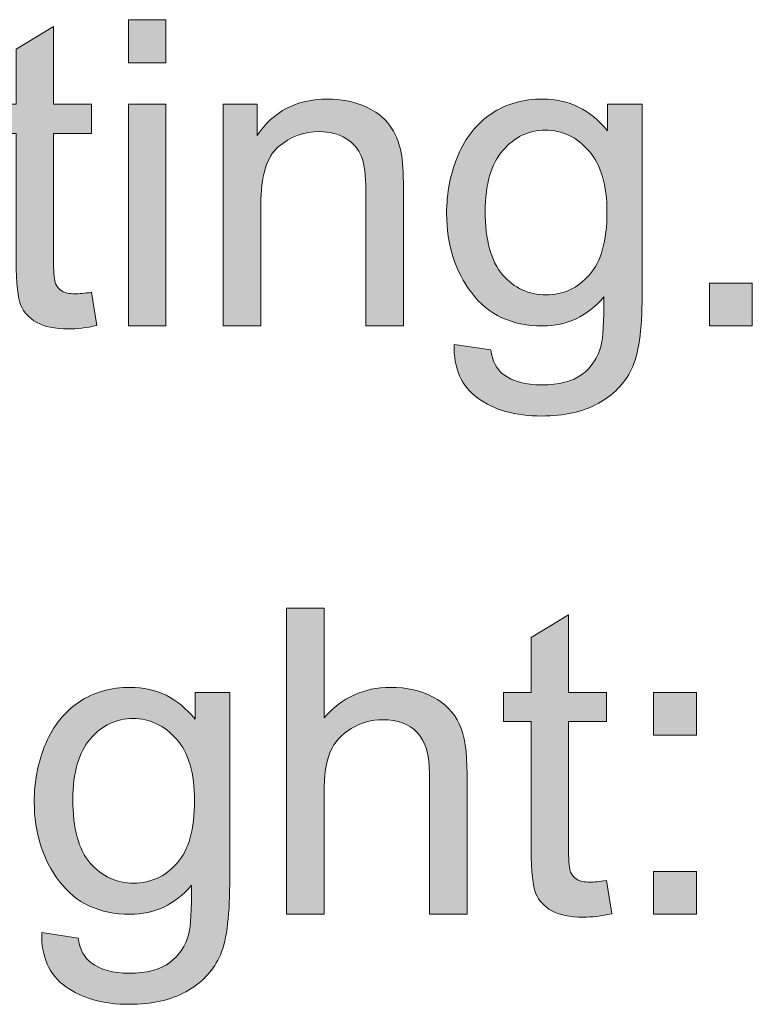
# Model space of a CAD drawing. Units: millimetres. Extents: x 0 to 1188, y 0 to 840.
# Drawn here: x 59 to 79, y 643 to 669 of the extents above; entities that cross this region are included whole.
import ezdxf

# ---------------------------------------------------------------- set-up
doc = ezdxf.new("R2010")
doc.units = ezdxf.units.MM
doc.header["$MEASUREMENT"] = 0
doc.layers.add('Capa 1', color=7, linetype='Continuous', lineweight=0)

# ---------------------------------------------------------------- blocks, each defined once
blk = doc.blocks.new('Block_13')
at = {"layer": 'Capa 1', "transparency": 33554687}
h = blk.add_hatch(color=7, dxfattribs=at)
h.dxf.hatch_style = 2
edge = h.paths.add_edge_path()
edge.add_spline(control_points=[(15.5219, 165.2454), (15.5219, 165.2454), (15.5219, 166.7089), (15.5219, 166.7089), (15.5219, 166.7089), (15.7699, 166.7089), (15.7699, 166.7089), (15.7699, 166.7089), (15.7699, 165.2454), (15.7699, 165.2454), (15.7699, 165.2454), (15.5219, 165.2454), (15.5219, 165.2454)], knot_values=[0, 0, 0, 0, 1, 1, 1, 2, 2, 2, 3, 3, 3, 4, 4, 4, 4], degree=3, periodic=0)
edge = h.paths.add_edge_path()
edge.add_spline(control_points=[(15.5219, 166.9803), (15.5219, 166.9803), (15.5219, 167.2656), (15.5219, 167.2656), (15.5219, 167.2656), (15.7699, 167.2656), (15.7699, 167.2656), (15.7699, 167.2656), (15.7699, 166.9803), (15.7699, 166.9803), (15.7699, 166.9803), (15.5219, 166.9803), (15.5219, 166.9803)], knot_values=[0, 0, 0, 0, 1, 1, 1, 2, 2, 2, 3, 3, 3, 4, 4, 4, 4], degree=3, periodic=0)
h = blk.add_hatch(color=7, dxfattribs=at)
h.dxf.hatch_style = 2
edge = h.paths.add_edge_path()
edge.add_spline(control_points=[(15.278, 165.4672), (15.278, 165.4672), (15.3138, 165.2481), (15.3138, 165.2481), (15.244, 165.2335), (15.1815, 165.2261), (15.1264, 165.2261), (15.0363, 165.2261), (14.9665, 165.2404), (14.9169, 165.2688), (14.8673, 165.2972), (14.8323, 165.3348), (14.8122, 165.3811), (14.792, 165.4275), (14.7819, 165.5251), (14.7819, 165.674), (14.7819, 165.674), (14.7819, 166.5159), (14.7819, 166.5159), (14.7819, 166.5159), (14.6, 166.5159), (14.6, 166.5159), (14.6, 166.5159), (14.6, 166.7089), (14.6, 166.7089), (14.6, 166.7089), (14.7819, 166.7089), (14.7819, 166.7089), (14.7819, 166.7089), (14.7819, 167.0713), (14.7819, 167.0713), (14.7819, 167.0713), (15.0285, 167.2201), (15.0285, 167.2201), (15.0285, 167.2201), (15.0285, 166.7089), (15.0285, 166.7089), (15.0285, 166.7089), (15.278, 166.7089), (15.278, 166.7089), (15.278, 166.7089), (15.278, 166.5159), (15.278, 166.5159), (15.278, 166.5159), (15.0285, 166.5159), (15.0285, 166.5159), (15.0285, 166.5159), (15.0285, 165.6602), (15.0285, 165.6602), (15.0285, 165.5894), (15.0328, 165.5439), (15.0416, 165.5237), (15.0504, 165.5036), (15.0645, 165.4874), (15.0844, 165.4755), (15.1042, 165.4636), (15.1324, 165.4576), (15.1691, 165.4576), (15.1967, 165.4576), (15.233, 165.4609), (15.278, 165.4672)], knot_values=[0, 0, 0, 0, 1, 1, 1, 2, 2, 2, 3, 3, 3, 4, 4, 4, 5, 5, 5, 6, 6, 6, 7, 7, 7, 8, 8, 8, 9, 9, 9, 10, 10, 10, 11, 11, 11, 12, 12, 12, 13, 13, 13, 14, 14, 14, 15, 15, 15, 16, 16, 16, 17, 17, 17, 18, 18, 18, 19, 19, 19, 20, 20, 20, 20], degree=3, periodic=0)
h = blk.add_hatch(color=7, dxfattribs=at)
h.dxf.hatch_style = 2
edge = h.paths.add_edge_path()
edge.add_spline(control_points=[(11.1411, 165.7814), (11.1411, 165.7814), (11.385, 165.7497), (11.385, 165.7497), (11.3583, 165.5816), (11.2901, 165.45), (11.1804, 165.3549), (11.0706, 165.2599), (10.9358, 165.2123), (10.7759, 165.2123), (10.5756, 165.2123), (10.4147, 165.2778), (10.2929, 165.4087), (10.1711, 165.5396), (10.1103, 165.7272), (10.1103, 165.9716), (10.1103, 166.1296), (10.1365, 166.2679), (10.1889, 166.3864), (10.2412, 166.5049), (10.321, 166.5938), (10.428, 166.653), (10.5349, 166.7123), (10.6514, 166.7419), (10.7773, 166.7419), (10.9363, 166.7419), (11.0662, 166.7018), (11.1673, 166.6214), (11.2684, 166.5409), (11.3332, 166.4269), (11.3616, 166.2789), (11.3616, 166.2789), (11.1204, 166.2417), (11.1204, 166.2417), (11.0975, 166.3401), (11.0569, 166.414), (10.9985, 166.4636), (10.9401, 166.5132), (10.8696, 166.538), (10.7869, 166.538), (10.6621, 166.538), (10.5604, 166.4932), (10.4824, 166.4036), (10.4044, 166.3141), (10.3653, 166.1723), (10.3653, 165.9785), (10.3653, 165.782), (10.403, 165.639), (10.4783, 165.5499), (10.5535, 165.4609), (10.6519, 165.4163), (10.7732, 165.4163), (10.8705, 165.4163), (10.9518, 165.4461), (11.0171, 165.5058), (11.0824, 165.5656), (11.1237, 165.6574), (11.1411, 165.7814)], knot_values=[0, 0, 0, 0, 1, 1, 1, 2, 2, 2, 3, 3, 3, 4, 4, 4, 5, 5, 5, 6, 6, 6, 7, 7, 7, 8, 8, 8, 9, 9, 9, 10, 10, 10, 11, 11, 11, 12, 12, 12, 13, 13, 13, 14, 14, 14, 15, 15, 15, 16, 16, 16, 17, 17, 17, 18, 18, 18, 19, 19, 19, 19], degree=3, periodic=0)
h = blk.add_hatch(color=7, dxfattribs=at)
h.dxf.hatch_style = 2
edge = h.paths.add_edge_path()
edge.add_spline(control_points=[(11.7598, 165.9771), (11.7598, 165.7897), (11.8007, 165.6493), (11.8825, 165.5561), (11.9643, 165.4629), (12.0671, 165.4163), (12.1912, 165.4163), (12.3143, 165.4163), (12.4166, 165.4631), (12.4985, 165.5568), (12.5803, 165.6505), (12.6211, 165.7933), (12.6211, 165.9854), (12.6211, 166.1664), (12.5799, 166.3035), (12.4978, 166.3967), (12.4156, 166.4899), (12.3133, 166.5366), (12.1912, 166.5366), (12.0671, 166.5366), (11.9643, 166.4903), (11.8825, 166.3974), (11.8007, 166.3046), (11.7598, 166.1645), (11.7598, 165.9771)], knot_values=[0, 0, 0, 0, 1, 1, 1, 2, 2, 2, 3, 3, 3, 4, 4, 4, 5, 5, 5, 6, 6, 6, 7, 7, 7, 8, 8, 8, 8], degree=3, periodic=0)
edge = h.paths.add_edge_path()
edge.add_spline(control_points=[(11.5049, 165.9771), (11.5049, 166.2481), (11.5802, 166.4489), (11.7309, 166.5793), (11.8568, 166.6877), (12.0101, 166.7419), (12.1912, 166.7419), (12.3924, 166.7419), (12.5569, 166.676), (12.6845, 166.5442), (12.8121, 166.4124), (12.876, 166.2302), (12.876, 165.9978), (12.876, 165.8095), (12.8478, 165.6614), (12.7913, 165.5534), (12.7348, 165.4454), (12.6526, 165.3617), (12.5446, 165.3019), (12.4366, 165.2421), (12.3188, 165.2123), (12.1912, 165.2123), (11.9863, 165.2123), (11.8206, 165.2779), (11.6944, 165.4094), (11.5681, 165.5408), (11.5049, 165.7299), (11.5049, 165.9771)], knot_values=[0, 0, 0, 0, 1, 1, 1, 2, 2, 2, 3, 3, 3, 4, 4, 4, 5, 5, 5, 6, 6, 6, 7, 7, 7, 8, 8, 8, 9, 9, 9, 9], degree=3, periodic=0)
h = blk.add_hatch(color=7, dxfattribs=at)
h.dxf.hatch_style = 2
edge = h.paths.add_edge_path()
edge.add_spline(control_points=[(14.1011, 165.9799), (14.011, 165.9432), (13.876, 165.9118), (13.696, 165.8862), (13.594, 165.8715), (13.5218, 165.855), (13.4796, 165.8366), (13.4374, 165.8181), (13.4047, 165.7913), (13.3818, 165.7559), (13.3589, 165.7206), (13.3473, 165.6814), (13.3473, 165.6381), (13.3473, 165.572), (13.3723, 165.5169), (13.4224, 165.4728), (13.4726, 165.4287), (13.5458, 165.4066), (13.6422, 165.4066), (13.7378, 165.4066), (13.8228, 165.4275), (13.8972, 165.4693), (13.9716, 165.5112), (14.0262, 165.5684), (14.0612, 165.6409), (14.0879, 165.6969), (14.1011, 165.7795), (14.1011, 165.8889), (14.1011, 165.8889), (14.1011, 165.9799), (14.1011, 165.9799)], knot_values=[0, 0, 0, 0, 1, 1, 1, 2, 2, 2, 3, 3, 3, 4, 4, 4, 5, 5, 5, 6, 6, 6, 7, 7, 7, 8, 8, 8, 9, 9, 9, 10, 10, 10, 10], degree=3, periodic=0)
edge = h.paths.add_edge_path()
edge.add_spline(control_points=[(14.1218, 165.4259), (14.03, 165.3479), (13.9414, 165.2928), (13.8565, 165.2605), (13.7716, 165.2283), (13.6803, 165.2123), (13.583, 165.2123), (13.4223, 165.2123), (13.2986, 165.2516), (13.2123, 165.3301), (13.126, 165.4087), (13.0828, 165.5091), (13.0828, 165.6312), (13.0828, 165.7029), (13.0991, 165.7683), (13.1317, 165.8276), (13.1642, 165.8869), (13.2069, 165.9344), (13.2598, 165.9702), (13.3127, 166.0061), (13.3721, 166.0331), (13.4383, 166.0515), (13.487, 166.0645), (13.5604, 166.0769), (13.6588, 166.0887), (13.8591, 166.1127), (14.0066, 166.1411), (14.1011, 166.1742), (14.102, 166.2081), (14.1025, 166.2298), (14.1025, 166.2389), (14.1025, 166.3401), (14.0791, 166.4112), (14.0322, 166.4525), (13.9688, 166.5085), (13.8746, 166.5366), (13.7497, 166.5366), (13.6331, 166.5366), (13.547, 166.5161), (13.4913, 166.4753), (13.4357, 166.4345), (13.3947, 166.3621), (13.368, 166.2582), (13.368, 166.2582), (13.1255, 166.2913), (13.1255, 166.2913), (13.1475, 166.3952), (13.1839, 166.4789), (13.2343, 166.5428), (13.2848, 166.6067), (13.3578, 166.6558), (13.4534, 166.6903), (13.549, 166.7247), (13.6596, 166.7419), (13.7855, 166.7419), (13.9104, 166.7419), (14.0121, 166.7273), (14.0901, 166.6978), (14.1681, 166.6684), (14.2257, 166.6315), (14.2624, 166.5869), (14.299, 166.5423), (14.3249, 166.4861), (14.3395, 166.4181), (14.3478, 166.3759), (14.3519, 166.2996), (14.3519, 166.1893), (14.3519, 166.1893), (14.3519, 165.8586), (14.3519, 165.8586), (14.3519, 165.628), (14.3573, 165.4822), (14.3678, 165.4211), (14.3783, 165.3599), (14.3993, 165.3014), (14.4305, 165.2454), (14.4305, 165.2454), (14.1714, 165.2454), (14.1714, 165.2454), (14.1457, 165.2969), (14.1292, 165.357), (14.1218, 165.4259)], knot_values=[0, 0, 0, 0, 1, 1, 1, 2, 2, 2, 3, 3, 3, 4, 4, 4, 5, 5, 5, 6, 6, 6, 7, 7, 7, 8, 8, 8, 9, 9, 9, 10, 10, 10, 11, 11, 11, 12, 12, 12, 13, 13, 13, 14, 14, 14, 15, 15, 15, 16, 16, 16, 17, 17, 17, 18, 18, 18, 19, 19, 19, 20, 20, 20, 21, 21, 21, 22, 22, 22, 23, 23, 23, 24, 24, 24, 25, 25, 25, 26, 26, 26, 27, 27, 27, 27], degree=3, periodic=0)
h = blk.add_hatch(color=7, dxfattribs=at)
h.dxf.hatch_style = 2
edge = h.paths.add_edge_path()
edge.add_spline(control_points=[(16.1475, 165.2454), (16.1475, 165.2454), (16.1475, 166.7089), (16.1475, 166.7089), (16.1475, 166.7089), (16.3707, 166.7089), (16.3707, 166.7089), (16.3707, 166.7089), (16.3707, 166.5008), (16.3707, 166.5008), (16.4782, 166.6615), (16.6334, 166.7419), (16.8365, 166.7419), (16.9247, 166.7419), (17.0059, 166.7261), (17.0797, 166.6944), (17.1536, 166.6627), (17.2091, 166.6212), (17.2458, 166.5697), (17.2825, 166.5182), (17.3083, 166.4572), (17.323, 166.3864), (17.3321, 166.3404), (17.3368, 166.2601), (17.3368, 166.1452), (17.3368, 166.1452), (17.3368, 165.2454), (17.3368, 165.2454), (17.3368, 165.2454), (17.0887, 165.2454), (17.0887, 165.2454), (17.0887, 165.2454), (17.0887, 166.1356), (17.0887, 166.1356), (17.0887, 166.2367), (17.0791, 166.3122), (17.0598, 166.3623), (17.0405, 166.4124), (17.0062, 166.4524), (16.9571, 166.4822), (16.908, 166.512), (16.8503, 166.527), (16.7842, 166.527), (16.6786, 166.527), (16.5873, 166.4934), (16.5106, 166.4264), (16.434, 166.3594), (16.3956, 166.2321), (16.3956, 166.0446), (16.3956, 166.0446), (16.3956, 165.2454), (16.3956, 165.2454), (16.3956, 165.2454), (16.1475, 165.2454), (16.1475, 165.2454)], knot_values=[0, 0, 0, 0, 1, 1, 1, 2, 2, 2, 3, 3, 3, 4, 4, 4, 5, 5, 5, 6, 6, 6, 7, 7, 7, 8, 8, 8, 9, 9, 9, 10, 10, 10, 11, 11, 11, 12, 12, 12, 13, 13, 13, 14, 14, 14, 15, 15, 15, 16, 16, 16, 17, 17, 17, 18, 18, 18, 18], degree=3, periodic=0)
h = blk.add_hatch(color=7, dxfattribs=at)
h.dxf.hatch_style = 2
edge = h.paths.add_edge_path()
edge.add_spline(control_points=[(17.8769, 166.0033), (17.8769, 165.8112), (17.915, 165.6712), (17.9913, 165.583), (18.0676, 165.4948), (18.1631, 165.4507), (18.278, 165.4507), (18.3918, 165.4507), (18.4874, 165.4946), (18.5646, 165.5823), (18.6418, 165.67), (18.6803, 165.8076), (18.6803, 165.995), (18.6803, 166.1742), (18.6406, 166.3092), (18.5611, 166.4002), (18.4817, 166.4911), (18.386, 166.5366), (18.2738, 166.5366), (18.1636, 166.5366), (18.0699, 166.4918), (17.9927, 166.4022), (17.9155, 166.3127), (17.8769, 166.1797), (17.8769, 166.0033)], knot_values=[0, 0, 0, 0, 1, 1, 1, 2, 2, 2, 3, 3, 3, 4, 4, 4, 5, 5, 5, 6, 6, 6, 7, 7, 7, 8, 8, 8, 8], degree=3, periodic=0)
edge = h.paths.add_edge_path()
edge.add_spline(control_points=[(17.6716, 165.1241), (17.6716, 165.1241), (17.9128, 165.0883), (17.9128, 165.0883), (17.9229, 165.0139), (17.9508, 164.9596), (17.9968, 164.9257), (18.0583, 164.8797), (18.1424, 164.8568), (18.249, 164.8568), (18.3639, 164.8568), (18.4524, 164.8797), (18.515, 164.9257), (18.5775, 164.9717), (18.6197, 165.0359), (18.6418, 165.1186), (18.6547, 165.1691), (18.6605, 165.2752), (18.6597, 165.4369), (18.5513, 165.3093), (18.4163, 165.2454), (18.2545, 165.2454), (18.0533, 165.2454), (17.8976, 165.3179), (17.7874, 165.4631), (17.6771, 165.6083), (17.622, 165.7823), (17.622, 165.9854), (17.622, 166.1251), (17.6473, 166.2539), (17.6978, 166.3719), (17.7483, 166.4899), (17.8217, 166.5812), (17.9176, 166.6455), (18.0135, 166.7097), (18.1264, 166.7419), (18.2559, 166.7419), (18.4287, 166.7419), (18.571, 166.6722), (18.6831, 166.5325), (18.6831, 166.5325), (18.6831, 166.7089), (18.6831, 166.7089), (18.6831, 166.7089), (18.9119, 166.7089), (18.9119, 166.7089), (18.9119, 166.7089), (18.9119, 165.4438), (18.9119, 165.4438), (18.9119, 165.2159), (18.8886, 165.0545), (18.8423, 164.9594), (18.7959, 164.8644), (18.7224, 164.7893), (18.6218, 164.7341), (18.5212, 164.679), (18.3973, 164.6514), (18.2504, 164.6514), (18.0759, 164.6514), (17.9348, 164.6907), (17.8273, 164.7693), (17.7198, 164.8478), (17.668, 164.9662), (17.6716, 165.1241)], knot_values=[0, 0, 0, 0, 1, 1, 1, 2, 2, 2, 3, 3, 3, 4, 4, 4, 5, 5, 5, 6, 6, 6, 7, 7, 7, 8, 8, 8, 9, 9, 9, 10, 10, 10, 11, 11, 11, 12, 12, 12, 13, 13, 13, 14, 14, 14, 15, 15, 15, 16, 16, 16, 17, 17, 17, 18, 18, 18, 19, 19, 19, 20, 20, 20, 21, 21, 21, 21], degree=3, periodic=0)
h = blk.add_hatch(color=7, dxfattribs=at)
h.dxf.hatch_style = 2
edge = h.paths.add_edge_path()
edge.add_spline(control_points=[(19.357, 165.2454), (19.357, 165.2454), (19.357, 165.5279), (19.357, 165.5279), (19.357, 165.5279), (19.6395, 165.5279), (19.6395, 165.5279), (19.6395, 165.5279), (19.6395, 165.2454), (19.6395, 165.2454), (19.6395, 165.2454), (19.357, 165.2454), (19.357, 165.2454)], knot_values=[0, 0, 0, 0, 1, 1, 1, 2, 2, 2, 3, 3, 3, 4, 4, 4, 4], degree=3, periodic=0)
at = {"layer": 'Capa 1'}
for points, knots in [([(15.5219, 166.9803), (15.5219, 166.9803), (15.5219, 167.2656), (15.5219, 167.2656), (15.5219, 167.2656), (15.7699, 167.2656), (15.7699, 167.2656), (15.7699, 167.2656), (15.7699, 166.9803), (15.7699, 166.9803), (15.7699, 166.9803), (15.5219, 166.9803), (15.5219, 166.9803)], [0, 0, 0, 0, 1, 1, 1, 2, 2, 2, 3, 3, 3, 4, 4, 4, 4]), ([(15.278, 165.4672), (15.278, 165.4672), (15.3138, 165.2481), (15.3138, 165.2481), (15.244, 165.2335), (15.1815, 165.2261), (15.1264, 165.2261), (15.0363, 165.2261), (14.9665, 165.2404), (14.9169, 165.2688), (14.8673, 165.2972), (14.8323, 165.3348), (14.8122, 165.3811), (14.792, 165.4275), (14.7819, 165.5251), (14.7819, 165.674), (14.7819, 165.674), (14.7819, 166.5159), (14.7819, 166.5159), (14.7819, 166.5159), (14.6, 166.5159), (14.6, 166.5159), (14.6, 166.5159), (14.6, 166.7089), (14.6, 166.7089), (14.6, 166.7089), (14.7819, 166.7089), (14.7819, 166.7089), (14.7819, 166.7089), (14.7819, 167.0713), (14.7819, 167.0713), (14.7819, 167.0713), (15.0285, 167.2201), (15.0285, 167.2201), (15.0285, 167.2201), (15.0285, 166.7089), (15.0285, 166.7089), (15.0285, 166.7089), (15.278, 166.7089), (15.278, 166.7089), (15.278, 166.7089), (15.278, 166.5159), (15.278, 166.5159), (15.278, 166.5159), (15.0285, 166.5159), (15.0285, 166.5159), (15.0285, 166.5159), (15.0285, 165.6602), (15.0285, 165.6602), (15.0285, 165.5894), (15.0328, 165.5439), (15.0416, 165.5237), (15.0504, 165.5036), (15.0645, 165.4874), (15.0844, 165.4755), (15.1042, 165.4636), (15.1324, 165.4576), (15.1691, 165.4576), (15.1967, 165.4576), (15.233, 165.4609), (15.278, 165.4672)], [0, 0, 0, 0, 1, 1, 1, 2, 2, 2, 3, 3, 3, 4, 4, 4, 5, 5, 5, 6, 6, 6, 7, 7, 7, 8, 8, 8, 9, 9, 9, 10, 10, 10, 11, 11, 11, 12, 12, 12, 13, 13, 13, 14, 14, 14, 15, 15, 15, 16, 16, 16, 17, 17, 17, 18, 18, 18, 19, 19, 19, 20, 20, 20, 20]), ([(11.1411, 165.7814), (11.1411, 165.7814), (11.385, 165.7497), (11.385, 165.7497), (11.3583, 165.5816), (11.2901, 165.45), (11.1804, 165.3549), (11.0706, 165.2599), (10.9358, 165.2123), (10.7759, 165.2123), (10.5756, 165.2123), (10.4147, 165.2778), (10.2929, 165.4087), (10.1711, 165.5396), (10.1103, 165.7272), (10.1103, 165.9716), (10.1103, 166.1296), (10.1365, 166.2679), (10.1889, 166.3864), (10.2412, 166.5049), (10.321, 166.5938), (10.428, 166.653), (10.5349, 166.7123), (10.6514, 166.7419), (10.7773, 166.7419), (10.9363, 166.7419), (11.0662, 166.7018), (11.1673, 166.6214), (11.2684, 166.5409), (11.3332, 166.4269), (11.3616, 166.2789), (11.3616, 166.2789), (11.1204, 166.2417), (11.1204, 166.2417), (11.0975, 166.3401), (11.0569, 166.414), (10.9985, 166.4636), (10.9401, 166.5132), (10.8696, 166.538), (10.7869, 166.538), (10.6621, 166.538), (10.5604, 166.4932), (10.4824, 166.4036), (10.4044, 166.3141), (10.3653, 166.1723), (10.3653, 165.9785), (10.3653, 165.782), (10.403, 165.639), (10.4783, 165.5499), (10.5535, 165.4609), (10.6519, 165.4163), (10.7732, 165.4163), (10.8705, 165.4163), (10.9518, 165.4461), (11.0171, 165.5058), (11.0824, 165.5656), (11.1237, 165.6574), (11.1411, 165.7814)], [0, 0, 0, 0, 1, 1, 1, 2, 2, 2, 3, 3, 3, 4, 4, 4, 5, 5, 5, 6, 6, 6, 7, 7, 7, 8, 8, 8, 9, 9, 9, 10, 10, 10, 11, 11, 11, 12, 12, 12, 13, 13, 13, 14, 14, 14, 15, 15, 15, 16, 16, 16, 17, 17, 17, 18, 18, 18, 19, 19, 19, 19]), ([(11.5049, 165.9771), (11.5049, 166.2481), (11.5802, 166.4489), (11.7309, 166.5793), (11.8568, 166.6877), (12.0101, 166.7419), (12.1912, 166.7419), (12.3924, 166.7419), (12.5569, 166.676), (12.6845, 166.5442), (12.8121, 166.4124), (12.876, 166.2302), (12.876, 165.9978), (12.876, 165.8095), (12.8478, 165.6614), (12.7913, 165.5534), (12.7348, 165.4454), (12.6526, 165.3617), (12.5446, 165.3019), (12.4366, 165.2421), (12.3188, 165.2123), (12.1912, 165.2123), (11.9863, 165.2123), (11.8206, 165.2779), (11.6944, 165.4094), (11.5681, 165.5408), (11.5049, 165.7299), (11.5049, 165.9771)], [0, 0, 0, 0, 1, 1, 1, 2, 2, 2, 3, 3, 3, 4, 4, 4, 5, 5, 5, 6, 6, 6, 7, 7, 7, 8, 8, 8, 9, 9, 9, 9]), ([(14.1218, 165.4259), (14.03, 165.3479), (13.9414, 165.2928), (13.8565, 165.2605), (13.7716, 165.2283), (13.6803, 165.2123), (13.583, 165.2123), (13.4223, 165.2123), (13.2986, 165.2516), (13.2123, 165.3301), (13.126, 165.4087), (13.0828, 165.5091), (13.0828, 165.6312), (13.0828, 165.7029), (13.0991, 165.7683), (13.1317, 165.8276), (13.1642, 165.8869), (13.2069, 165.9344), (13.2598, 165.9702), (13.3127, 166.0061), (13.3721, 166.0331), (13.4383, 166.0515), (13.487, 166.0645), (13.5604, 166.0769), (13.6588, 166.0887), (13.8591, 166.1127), (14.0066, 166.1411), (14.1011, 166.1742), (14.102, 166.2081), (14.1025, 166.2298), (14.1025, 166.2389), (14.1025, 166.3401), (14.0791, 166.4112), (14.0322, 166.4525), (13.9688, 166.5085), (13.8746, 166.5366), (13.7497, 166.5366), (13.6331, 166.5366), (13.547, 166.5161), (13.4913, 166.4753), (13.4357, 166.4345), (13.3947, 166.3621), (13.368, 166.2582), (13.368, 166.2582), (13.1255, 166.2913), (13.1255, 166.2913), (13.1475, 166.3952), (13.1839, 166.4789), (13.2343, 166.5428), (13.2848, 166.6067), (13.3578, 166.6558), (13.4534, 166.6903), (13.549, 166.7247), (13.6596, 166.7419), (13.7855, 166.7419), (13.9104, 166.7419), (14.0121, 166.7273), (14.0901, 166.6978), (14.1681, 166.6684), (14.2257, 166.6315), (14.2624, 166.5869), (14.299, 166.5423), (14.3249, 166.4861), (14.3395, 166.4181), (14.3478, 166.3759), (14.3519, 166.2996), (14.3519, 166.1893), (14.3519, 166.1893), (14.3519, 165.8586), (14.3519, 165.8586), (14.3519, 165.628), (14.3573, 165.4822), (14.3678, 165.4211), (14.3783, 165.3599), (14.3993, 165.3014), (14.4305, 165.2454), (14.4305, 165.2454), (14.1714, 165.2454), (14.1714, 165.2454), (14.1457, 165.2969), (14.1292, 165.357), (14.1218, 165.4259)], [0, 0, 0, 0, 1, 1, 1, 2, 2, 2, 3, 3, 3, 4, 4, 4, 5, 5, 5, 6, 6, 6, 7, 7, 7, 8, 8, 8, 9, 9, 9, 10, 10, 10, 11, 11, 11, 12, 12, 12, 13, 13, 13, 14, 14, 14, 15, 15, 15, 16, 16, 16, 17, 17, 17, 18, 18, 18, 19, 19, 19, 20, 20, 20, 21, 21, 21, 22, 22, 22, 23, 23, 23, 24, 24, 24, 25, 25, 25, 26, 26, 26, 27, 27, 27, 27]), ([(16.1475, 165.2454), (16.1475, 165.2454), (16.1475, 166.7089), (16.1475, 166.7089), (16.1475, 166.7089), (16.3707, 166.7089), (16.3707, 166.7089), (16.3707, 166.7089), (16.3707, 166.5008), (16.3707, 166.5008), (16.4782, 166.6615), (16.6334, 166.7419), (16.8365, 166.7419), (16.9247, 166.7419), (17.0059, 166.7261), (17.0797, 166.6944), (17.1536, 166.6627), (17.2091, 166.6212), (17.2458, 166.5697), (17.2825, 166.5182), (17.3083, 166.4572), (17.323, 166.3864), (17.3321, 166.3404), (17.3368, 166.2601), (17.3368, 166.1452), (17.3368, 166.1452), (17.3368, 165.2454), (17.3368, 165.2454), (17.3368, 165.2454), (17.0887, 165.2454), (17.0887, 165.2454), (17.0887, 165.2454), (17.0887, 166.1356), (17.0887, 166.1356), (17.0887, 166.2367), (17.0791, 166.3122), (17.0598, 166.3623), (17.0405, 166.4124), (17.0062, 166.4524), (16.9571, 166.4822), (16.908, 166.512), (16.8503, 166.527), (16.7842, 166.527), (16.6786, 166.527), (16.5873, 166.4934), (16.5106, 166.4264), (16.434, 166.3594), (16.3956, 166.2321), (16.3956, 166.0446), (16.3956, 166.0446), (16.3956, 165.2454), (16.3956, 165.2454), (16.3956, 165.2454), (16.1475, 165.2454), (16.1475, 165.2454)], [0, 0, 0, 0, 1, 1, 1, 2, 2, 2, 3, 3, 3, 4, 4, 4, 5, 5, 5, 6, 6, 6, 7, 7, 7, 8, 8, 8, 9, 9, 9, 10, 10, 10, 11, 11, 11, 12, 12, 12, 13, 13, 13, 14, 14, 14, 15, 15, 15, 16, 16, 16, 17, 17, 17, 18, 18, 18, 18]), ([(17.6716, 165.1241), (17.6716, 165.1241), (17.9128, 165.0883), (17.9128, 165.0883), (17.9229, 165.0139), (17.9508, 164.9596), (17.9968, 164.9257), (18.0583, 164.8797), (18.1424, 164.8568), (18.249, 164.8568), (18.3639, 164.8568), (18.4524, 164.8797), (18.515, 164.9257), (18.5775, 164.9717), (18.6197, 165.0359), (18.6418, 165.1186), (18.6547, 165.1691), (18.6605, 165.2752), (18.6597, 165.4369), (18.5513, 165.3093), (18.4163, 165.2454), (18.2545, 165.2454), (18.0533, 165.2454), (17.8976, 165.3179), (17.7874, 165.4631), (17.6771, 165.6083), (17.622, 165.7823), (17.622, 165.9854), (17.622, 166.1251), (17.6473, 166.2539), (17.6978, 166.3719), (17.7483, 166.4899), (17.8217, 166.5812), (17.9176, 166.6455), (18.0135, 166.7097), (18.1264, 166.7419), (18.2559, 166.7419), (18.4287, 166.7419), (18.571, 166.6722), (18.6831, 166.5325), (18.6831, 166.5325), (18.6831, 166.7089), (18.6831, 166.7089), (18.6831, 166.7089), (18.9119, 166.7089), (18.9119, 166.7089), (18.9119, 166.7089), (18.9119, 165.4438), (18.9119, 165.4438), (18.9119, 165.2159), (18.8886, 165.0545), (18.8423, 164.9594), (18.7959, 164.8644), (18.7224, 164.7893), (18.6218, 164.7341), (18.5212, 164.679), (18.3973, 164.6514), (18.2504, 164.6514), (18.0759, 164.6514), (17.9348, 164.6907), (17.8273, 164.7693), (17.7198, 164.8478), (17.668, 164.9662), (17.6716, 165.1241)], [0, 0, 0, 0, 1, 1, 1, 2, 2, 2, 3, 3, 3, 4, 4, 4, 5, 5, 5, 6, 6, 6, 7, 7, 7, 8, 8, 8, 9, 9, 9, 10, 10, 10, 11, 11, 11, 12, 12, 12, 13, 13, 13, 14, 14, 14, 15, 15, 15, 16, 16, 16, 17, 17, 17, 18, 18, 18, 19, 19, 19, 20, 20, 20, 21, 21, 21, 21]), ([(15.5219, 165.2454), (15.5219, 165.2454), (15.5219, 166.7089), (15.5219, 166.7089), (15.5219, 166.7089), (15.7699, 166.7089), (15.7699, 166.7089), (15.7699, 166.7089), (15.7699, 165.2454), (15.7699, 165.2454), (15.7699, 165.2454), (15.5219, 165.2454), (15.5219, 165.2454)], [0, 0, 0, 0, 1, 1, 1, 2, 2, 2, 3, 3, 3, 4, 4, 4, 4]), ([(11.7598, 165.9771), (11.7598, 165.7897), (11.8007, 165.6493), (11.8825, 165.5561), (11.9643, 165.4629), (12.0671, 165.4163), (12.1912, 165.4163), (12.3143, 165.4163), (12.4166, 165.4631), (12.4985, 165.5568), (12.5803, 165.6505), (12.6211, 165.7933), (12.6211, 165.9854), (12.6211, 166.1664), (12.5799, 166.3035), (12.4978, 166.3967), (12.4156, 166.4899), (12.3133, 166.5366), (12.1912, 166.5366), (12.0671, 166.5366), (11.9643, 166.4903), (11.8825, 166.3974), (11.8007, 166.3046), (11.7598, 166.1645), (11.7598, 165.9771)], [0, 0, 0, 0, 1, 1, 1, 2, 2, 2, 3, 3, 3, 4, 4, 4, 5, 5, 5, 6, 6, 6, 7, 7, 7, 8, 8, 8, 8]), ([(17.8769, 166.0033), (17.8769, 165.8112), (17.915, 165.6712), (17.9913, 165.583), (18.0676, 165.4948), (18.1631, 165.4507), (18.278, 165.4507), (18.3918, 165.4507), (18.4874, 165.4946), (18.5646, 165.5823), (18.6418, 165.67), (18.6803, 165.8076), (18.6803, 165.995), (18.6803, 166.1742), (18.6406, 166.3092), (18.5611, 166.4002), (18.4817, 166.4911), (18.386, 166.5366), (18.2738, 166.5366), (18.1636, 166.5366), (18.0699, 166.4918), (17.9927, 166.4022), (17.9155, 166.3127), (17.8769, 166.1797), (17.8769, 166.0033)], [0, 0, 0, 0, 1, 1, 1, 2, 2, 2, 3, 3, 3, 4, 4, 4, 5, 5, 5, 6, 6, 6, 7, 7, 7, 8, 8, 8, 8]), ([(14.1011, 165.9799), (14.011, 165.9432), (13.876, 165.9118), (13.696, 165.8862), (13.594, 165.8715), (13.5218, 165.855), (13.4796, 165.8366), (13.4374, 165.8181), (13.4047, 165.7913), (13.3818, 165.7559), (13.3589, 165.7206), (13.3473, 165.6814), (13.3473, 165.6381), (13.3473, 165.572), (13.3723, 165.5169), (13.4224, 165.4728), (13.4726, 165.4287), (13.5458, 165.4066), (13.6422, 165.4066), (13.7378, 165.4066), (13.8228, 165.4275), (13.8972, 165.4693), (13.9716, 165.5112), (14.0262, 165.5684), (14.0612, 165.6409), (14.0879, 165.6969), (14.1011, 165.7795), (14.1011, 165.8889), (14.1011, 165.8889), (14.1011, 165.9799), (14.1011, 165.9799)], [0, 0, 0, 0, 1, 1, 1, 2, 2, 2, 3, 3, 3, 4, 4, 4, 5, 5, 5, 6, 6, 6, 7, 7, 7, 8, 8, 8, 9, 9, 9, 10, 10, 10, 10]), ([(19.357, 165.2454), (19.357, 165.2454), (19.357, 165.5279), (19.357, 165.5279), (19.357, 165.5279), (19.6395, 165.5279), (19.6395, 165.5279), (19.6395, 165.5279), (19.6395, 165.2454), (19.6395, 165.2454), (19.6395, 165.2454), (19.357, 165.2454), (19.357, 165.2454)], [0, 0, 0, 0, 1, 1, 1, 2, 2, 2, 3, 3, 3, 4, 4, 4, 4])]:
    blk.add_open_spline(points, degree=3, knots=knots, dxfattribs=at)
blk = doc.blocks.new('Block_12')
at = {"layer": 'Capa 1'}
blk.add_blockref('Block_13', (0, 0), dxfattribs=at)
blk = doc.blocks.new('Block_15')
at = {"layer": 'Capa 1', "transparency": 33554687}
h = blk.add_hatch(color=7, dxfattribs=at)
h.dxf.hatch_style = 2
edge = h.paths.add_edge_path()
edge.add_spline(control_points=[(16.5652, 161.3648), (16.5652, 161.3648), (16.5652, 163.385), (16.5652, 163.385), (16.5652, 163.385), (16.8133, 163.385), (16.8133, 163.385), (16.8133, 163.385), (16.8133, 162.6602), (16.8133, 162.6602), (16.929, 162.7944), (17.0751, 162.8614), (17.2515, 162.8614), (17.3598, 162.8614), (17.4541, 162.84), (17.534, 162.7973), (17.6139, 162.7546), (17.6711, 162.6955), (17.7056, 162.6202), (17.74, 162.5449), (17.7572, 162.4356), (17.7572, 162.2922), (17.7572, 162.2922), (17.7572, 161.3648), (17.7572, 161.3648), (17.7572, 161.3648), (17.5092, 161.3648), (17.5092, 161.3648), (17.5092, 161.3648), (17.5092, 162.2922), (17.5092, 162.2922), (17.5092, 162.4163), (17.4823, 162.5065), (17.4286, 162.563), (17.3748, 162.6195), (17.2989, 162.6478), (17.2005, 162.6478), (17.1269, 162.6478), (17.0579, 162.6287), (16.9931, 162.5906), (16.9283, 162.5525), (16.8822, 162.5008), (16.8546, 162.4356), (16.8271, 162.3703), (16.8133, 162.2804), (16.8133, 162.1655), (16.8133, 162.1655), (16.8133, 161.3648), (16.8133, 161.3648), (16.8133, 161.3648), (16.5652, 161.3648), (16.5652, 161.3648)], knot_values=[0, 0, 0, 0, 1, 1, 1, 2, 2, 2, 3, 3, 3, 4, 4, 4, 5, 5, 5, 6, 6, 6, 7, 7, 7, 8, 8, 8, 9, 9, 9, 10, 10, 10, 11, 11, 11, 12, 12, 12, 13, 13, 13, 14, 14, 14, 15, 15, 15, 16, 16, 16, 17, 17, 17, 17], degree=3, periodic=0)
h = blk.add_hatch(color=7, dxfattribs=at)
h.dxf.hatch_style = 2
edge = h.paths.add_edge_path()
edge.add_spline(control_points=[(18.6764, 161.5867), (18.6764, 161.5867), (18.7122, 161.3676), (18.7122, 161.3676), (18.6424, 161.3529), (18.5799, 161.3455), (18.5248, 161.3455), (18.4347, 161.3455), (18.3649, 161.3598), (18.3153, 161.3883), (18.2657, 161.4167), (18.2308, 161.4542), (18.2106, 161.5006), (18.1904, 161.5469), (18.1803, 161.6446), (18.1803, 161.7934), (18.1803, 161.7934), (18.1803, 162.6354), (18.1803, 162.6354), (18.1803, 162.6354), (17.9984, 162.6354), (17.9984, 162.6354), (17.9984, 162.6354), (17.9984, 162.8283), (17.9984, 162.8283), (17.9984, 162.8283), (18.1803, 162.8283), (18.1803, 162.8283), (18.1803, 162.8283), (18.1803, 163.1907), (18.1803, 163.1907), (18.1803, 163.1907), (18.427, 163.3396), (18.427, 163.3396), (18.427, 163.3396), (18.427, 162.8283), (18.427, 162.8283), (18.427, 162.8283), (18.6764, 162.8283), (18.6764, 162.8283), (18.6764, 162.8283), (18.6764, 162.6354), (18.6764, 162.6354), (18.6764, 162.6354), (18.427, 162.6354), (18.427, 162.6354), (18.427, 162.6354), (18.427, 161.7796), (18.427, 161.7796), (18.427, 161.7088), (18.4313, 161.6633), (18.44, 161.6432), (18.4488, 161.623), (18.463, 161.6068), (18.4828, 161.595), (18.5026, 161.5831), (18.5308, 161.577), (18.5675, 161.577), (18.5951, 161.577), (18.6314, 161.5803), (18.6764, 161.5867)], knot_values=[0, 0, 0, 0, 1, 1, 1, 2, 2, 2, 3, 3, 3, 4, 4, 4, 5, 5, 5, 6, 6, 6, 7, 7, 7, 8, 8, 8, 9, 9, 9, 10, 10, 10, 11, 11, 11, 12, 12, 12, 13, 13, 13, 14, 14, 14, 15, 15, 15, 16, 16, 16, 17, 17, 17, 18, 18, 18, 19, 19, 19, 20, 20, 20, 20], degree=3, periodic=0)
h = blk.add_hatch(color=7, dxfattribs=at)
h.dxf.hatch_style = 2
edge = h.paths.add_edge_path()
edge.add_spline(control_points=[(15.1555, 162.1227), (15.1555, 161.9307), (15.1936, 161.7906), (15.2699, 161.7024), (15.3462, 161.6143), (15.4416, 161.5702), (15.5565, 161.5702), (15.6704, 161.5702), (15.766, 161.6141), (15.8431, 161.7018), (15.9203, 161.7894), (15.9589, 161.9271), (15.9589, 162.1145), (15.9589, 162.2936), (15.9191, 162.4287), (15.8397, 162.5196), (15.7603, 162.6106), (15.6645, 162.656), (15.5524, 162.656), (15.4421, 162.656), (15.3484, 162.6113), (15.2712, 162.5217), (15.1941, 162.4321), (15.1555, 162.2991), (15.1555, 162.1227)], knot_values=[0, 0, 0, 0, 1, 1, 1, 2, 2, 2, 3, 3, 3, 4, 4, 4, 5, 5, 5, 6, 6, 6, 7, 7, 7, 8, 8, 8, 8], degree=3, periodic=0)
edge = h.paths.add_edge_path()
edge.add_spline(control_points=[(14.9502, 161.2436), (14.9502, 161.2436), (15.1913, 161.2077), (15.1913, 161.2077), (15.2015, 161.1333), (15.2294, 161.0791), (15.2754, 161.0451), (15.3369, 160.9991), (15.4209, 160.9762), (15.5276, 160.9762), (15.6425, 160.9762), (15.731, 160.9991), (15.7935, 161.0451), (15.8561, 161.0911), (15.8983, 161.1554), (15.9203, 161.238), (15.9332, 161.2885), (15.9391, 161.3946), (15.9382, 161.5564), (15.8299, 161.4287), (15.6948, 161.3648), (15.5331, 161.3648), (15.3319, 161.3648), (15.1762, 161.4373), (15.0659, 161.5826), (14.9557, 161.7278), (14.9006, 161.9017), (14.9006, 162.1048), (14.9006, 162.2445), (14.9259, 162.3734), (14.9763, 162.4914), (15.0268, 162.6094), (15.1002, 162.7007), (15.1961, 162.7649), (15.2921, 162.8292), (15.4049, 162.8614), (15.5345, 162.8614), (15.7072, 162.8614), (15.8495, 162.7916), (15.9616, 162.6519), (15.9616, 162.6519), (15.9616, 162.8283), (15.9616, 162.8283), (15.9616, 162.8283), (16.1904, 162.8283), (16.1904, 162.8283), (16.1904, 162.8283), (16.1904, 161.5633), (16.1904, 161.5633), (16.1904, 161.3354), (16.1671, 161.174), (16.1208, 161.0789), (16.0745, 160.9838), (16.0009, 160.9087), (15.9003, 160.8536), (15.7997, 160.7985), (15.6759, 160.7709), (15.5289, 160.7709), (15.3544, 160.7709), (15.2134, 160.8102), (15.1059, 160.8887), (14.9984, 160.9673), (14.9465, 161.0856), (14.9502, 161.2436)], knot_values=[0, 0, 0, 0, 1, 1, 1, 2, 2, 2, 3, 3, 3, 4, 4, 4, 5, 5, 5, 6, 6, 6, 7, 7, 7, 8, 8, 8, 9, 9, 9, 10, 10, 10, 11, 11, 11, 12, 12, 12, 13, 13, 13, 14, 14, 14, 15, 15, 15, 16, 16, 16, 17, 17, 17, 18, 18, 18, 19, 19, 19, 20, 20, 20, 21, 21, 21, 21], degree=3, periodic=0)
h = blk.add_hatch(color=7, dxfattribs=at)
h.dxf.hatch_style = 2
edge = h.paths.add_edge_path()
edge.add_spline(control_points=[(18.9878, 161.3648), (18.9878, 161.3648), (18.9878, 161.6473), (18.9878, 161.6473), (18.9878, 161.6473), (19.2703, 161.6473), (19.2703, 161.6473), (19.2703, 161.6473), (19.2703, 161.3648), (19.2703, 161.3648), (19.2703, 161.3648), (18.9878, 161.3648), (18.9878, 161.3648)], knot_values=[0, 0, 0, 0, 1, 1, 1, 2, 2, 2, 3, 3, 3, 4, 4, 4, 4], degree=3, periodic=0)
edge = h.paths.add_edge_path()
edge.add_spline(control_points=[(18.9878, 162.5458), (18.9878, 162.5458), (18.9878, 162.8283), (18.9878, 162.8283), (18.9878, 162.8283), (19.2703, 162.8283), (19.2703, 162.8283), (19.2703, 162.8283), (19.2703, 162.5458), (19.2703, 162.5458), (19.2703, 162.5458), (18.9878, 162.5458), (18.9878, 162.5458)], knot_values=[0, 0, 0, 0, 1, 1, 1, 2, 2, 2, 3, 3, 3, 4, 4, 4, 4], degree=3, periodic=0)
at = {"layer": 'Capa 1'}
for points, knots in [([(16.5652, 161.3648), (16.5652, 161.3648), (16.5652, 163.385), (16.5652, 163.385), (16.5652, 163.385), (16.8133, 163.385), (16.8133, 163.385), (16.8133, 163.385), (16.8133, 162.6602), (16.8133, 162.6602), (16.929, 162.7944), (17.0751, 162.8614), (17.2515, 162.8614), (17.3598, 162.8614), (17.4541, 162.84), (17.534, 162.7973), (17.6139, 162.7546), (17.6711, 162.6955), (17.7056, 162.6202), (17.74, 162.5449), (17.7572, 162.4356), (17.7572, 162.2922), (17.7572, 162.2922), (17.7572, 161.3648), (17.7572, 161.3648), (17.7572, 161.3648), (17.5092, 161.3648), (17.5092, 161.3648), (17.5092, 161.3648), (17.5092, 162.2922), (17.5092, 162.2922), (17.5092, 162.4163), (17.4823, 162.5065), (17.4286, 162.563), (17.3748, 162.6195), (17.2989, 162.6478), (17.2005, 162.6478), (17.1269, 162.6478), (17.0579, 162.6287), (16.9931, 162.5906), (16.9283, 162.5525), (16.8822, 162.5008), (16.8546, 162.4356), (16.8271, 162.3703), (16.8133, 162.2804), (16.8133, 162.1655), (16.8133, 162.1655), (16.8133, 161.3648), (16.8133, 161.3648), (16.8133, 161.3648), (16.5652, 161.3648), (16.5652, 161.3648)], [0, 0, 0, 0, 1, 1, 1, 2, 2, 2, 3, 3, 3, 4, 4, 4, 5, 5, 5, 6, 6, 6, 7, 7, 7, 8, 8, 8, 9, 9, 9, 10, 10, 10, 11, 11, 11, 12, 12, 12, 13, 13, 13, 14, 14, 14, 15, 15, 15, 16, 16, 16, 17, 17, 17, 17]), ([(18.6764, 161.5867), (18.6764, 161.5867), (18.7122, 161.3676), (18.7122, 161.3676), (18.6424, 161.3529), (18.5799, 161.3455), (18.5248, 161.3455), (18.4347, 161.3455), (18.3649, 161.3598), (18.3153, 161.3883), (18.2657, 161.4167), (18.2308, 161.4542), (18.2106, 161.5006), (18.1904, 161.5469), (18.1803, 161.6446), (18.1803, 161.7934), (18.1803, 161.7934), (18.1803, 162.6354), (18.1803, 162.6354), (18.1803, 162.6354), (17.9984, 162.6354), (17.9984, 162.6354), (17.9984, 162.6354), (17.9984, 162.8283), (17.9984, 162.8283), (17.9984, 162.8283), (18.1803, 162.8283), (18.1803, 162.8283), (18.1803, 162.8283), (18.1803, 163.1907), (18.1803, 163.1907), (18.1803, 163.1907), (18.427, 163.3396), (18.427, 163.3396), (18.427, 163.3396), (18.427, 162.8283), (18.427, 162.8283), (18.427, 162.8283), (18.6764, 162.8283), (18.6764, 162.8283), (18.6764, 162.8283), (18.6764, 162.6354), (18.6764, 162.6354), (18.6764, 162.6354), (18.427, 162.6354), (18.427, 162.6354), (18.427, 162.6354), (18.427, 161.7796), (18.427, 161.7796), (18.427, 161.7088), (18.4313, 161.6633), (18.44, 161.6432), (18.4488, 161.623), (18.463, 161.6068), (18.4828, 161.595), (18.5026, 161.5831), (18.5308, 161.577), (18.5675, 161.577), (18.5951, 161.577), (18.6314, 161.5803), (18.6764, 161.5867)], [0, 0, 0, 0, 1, 1, 1, 2, 2, 2, 3, 3, 3, 4, 4, 4, 5, 5, 5, 6, 6, 6, 7, 7, 7, 8, 8, 8, 9, 9, 9, 10, 10, 10, 11, 11, 11, 12, 12, 12, 13, 13, 13, 14, 14, 14, 15, 15, 15, 16, 16, 16, 17, 17, 17, 18, 18, 18, 19, 19, 19, 20, 20, 20, 20]), ([(14.9502, 161.2436), (14.9502, 161.2436), (15.1913, 161.2077), (15.1913, 161.2077), (15.2015, 161.1333), (15.2294, 161.0791), (15.2754, 161.0451), (15.3369, 160.9991), (15.4209, 160.9762), (15.5276, 160.9762), (15.6425, 160.9762), (15.731, 160.9991), (15.7935, 161.0451), (15.8561, 161.0911), (15.8983, 161.1554), (15.9203, 161.238), (15.9332, 161.2885), (15.9391, 161.3946), (15.9382, 161.5564), (15.8299, 161.4287), (15.6948, 161.3648), (15.5331, 161.3648), (15.3319, 161.3648), (15.1762, 161.4373), (15.0659, 161.5826), (14.9557, 161.7278), (14.9006, 161.9017), (14.9006, 162.1048), (14.9006, 162.2445), (14.9259, 162.3734), (14.9763, 162.4914), (15.0268, 162.6094), (15.1002, 162.7007), (15.1961, 162.7649), (15.2921, 162.8292), (15.4049, 162.8614), (15.5345, 162.8614), (15.7072, 162.8614), (15.8495, 162.7916), (15.9616, 162.6519), (15.9616, 162.6519), (15.9616, 162.8283), (15.9616, 162.8283), (15.9616, 162.8283), (16.1904, 162.8283), (16.1904, 162.8283), (16.1904, 162.8283), (16.1904, 161.5633), (16.1904, 161.5633), (16.1904, 161.3354), (16.1671, 161.174), (16.1208, 161.0789), (16.0745, 160.9838), (16.0009, 160.9087), (15.9003, 160.8536), (15.7997, 160.7985), (15.6759, 160.7709), (15.5289, 160.7709), (15.3544, 160.7709), (15.2134, 160.8102), (15.1059, 160.8887), (14.9984, 160.9673), (14.9465, 161.0856), (14.9502, 161.2436)], [0, 0, 0, 0, 1, 1, 1, 2, 2, 2, 3, 3, 3, 4, 4, 4, 5, 5, 5, 6, 6, 6, 7, 7, 7, 8, 8, 8, 9, 9, 9, 10, 10, 10, 11, 11, 11, 12, 12, 12, 13, 13, 13, 14, 14, 14, 15, 15, 15, 16, 16, 16, 17, 17, 17, 18, 18, 18, 19, 19, 19, 20, 20, 20, 21, 21, 21, 21]), ([(18.9878, 162.5458), (18.9878, 162.5458), (18.9878, 162.8283), (18.9878, 162.8283), (18.9878, 162.8283), (19.2703, 162.8283), (19.2703, 162.8283), (19.2703, 162.8283), (19.2703, 162.5458), (19.2703, 162.5458), (19.2703, 162.5458), (18.9878, 162.5458), (18.9878, 162.5458)], [0, 0, 0, 0, 1, 1, 1, 2, 2, 2, 3, 3, 3, 4, 4, 4, 4]), ([(15.1555, 162.1227), (15.1555, 161.9307), (15.1936, 161.7906), (15.2699, 161.7024), (15.3462, 161.6143), (15.4416, 161.5702), (15.5565, 161.5702), (15.6704, 161.5702), (15.766, 161.6141), (15.8431, 161.7018), (15.9203, 161.7894), (15.9589, 161.9271), (15.9589, 162.1145), (15.9589, 162.2936), (15.9191, 162.4287), (15.8397, 162.5196), (15.7603, 162.6106), (15.6645, 162.656), (15.5524, 162.656), (15.4421, 162.656), (15.3484, 162.6113), (15.2712, 162.5217), (15.1941, 162.4321), (15.1555, 162.2991), (15.1555, 162.1227)], [0, 0, 0, 0, 1, 1, 1, 2, 2, 2, 3, 3, 3, 4, 4, 4, 5, 5, 5, 6, 6, 6, 7, 7, 7, 8, 8, 8, 8]), ([(18.9878, 161.3648), (18.9878, 161.3648), (18.9878, 161.6473), (18.9878, 161.6473), (18.9878, 161.6473), (19.2703, 161.6473), (19.2703, 161.6473), (19.2703, 161.6473), (19.2703, 161.3648), (19.2703, 161.3648), (19.2703, 161.3648), (18.9878, 161.3648), (18.9878, 161.3648)], [0, 0, 0, 0, 1, 1, 1, 2, 2, 2, 3, 3, 3, 4, 4, 4, 4])]:
    blk.add_open_spline(points, degree=3, knots=knots, dxfattribs=at)
blk = doc.blocks.new('Block_14')
at = {"layer": 'Capa 1'}
blk.add_blockref('Block_15', (0, 0), dxfattribs=at)

msp = doc.modelspace()

# ---------------------------------------------------------------- block references
at = {"layer": 'Capa 1', "xscale": 4, "yscale": 4, "zscale": 4}
for name in ['Block_12', 'Block_14']:
    msp.add_blockref(name, (0, 0), dxfattribs=at)

doc.saveas('drawing.dxf')
